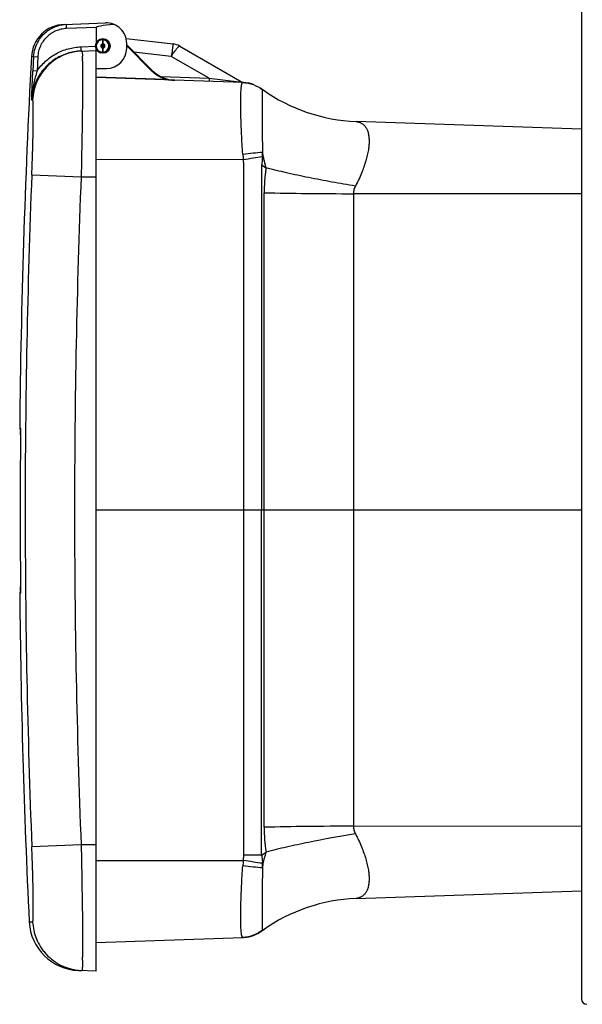
# Model space of a CAD drawing. Units: inches. Extents: x 0 to 17, y 0 to 11.
# Drawn here: x 4.8 to 6, y 7.1 to 9.3 of the extents above; entities that cross this region are included whole.
import ezdxf

# ---------------------------------------------------------------- set-up
doc = ezdxf.new("R2010")
doc.units = ezdxf.units.IN
doc.header["$LTSCALE"] = 0.935
doc.header["$MEASUREMENT"] = 0
doc.layers.get('0').update_dxf_attribs({"linetype": 'CONTINUOUS'})
doc.layers.add('_159392', color=7, linetype='CONTINUOUS')

msp = doc.modelspace()

# ---------------------------------------------------------------- linework, layer by layer
at = {"color": 7, "linetype": 'Continuous'}
for p, q in [((6.0431, 9.8286), (6.0431, 7.1593)), ((4.9905, 9.2718), (4.9905, 9.2708)), ((5.0411, 9.2723), (5.1448, 9.2601)), ((4.975, 9.2558), (4.9756, 9.2558)), ((4.9756, 9.2558), (4.9759, 9.2531)), ((4.9896, 9.2693), (4.9896, 9.2602)), ((4.9896, 9.2693), (4.9904, 9.2693)), ((4.9896, 9.2513), (4.9896, 9.2423)), ((4.9899, 9.2538), (4.9898, 9.2523)), ((4.99, 9.2578), (4.9901, 9.2593)), ((4.9904, 9.2693), (4.9905, 9.2708)), ((4.9904, 9.2602), (4.9904, 9.2693)), ((4.9904, 9.2423), (4.9904, 9.2513)), ((5.0425, 9.2579), (5.0981, 9.2023)), ((5.097, 9.2013), (5.0425, 9.2559)), ((5.1434, 9.2525), (5.1416, 9.2391)), ((5.1591, 9.2554), (5.2969, 9.1763)), ((4.9894, 9.2397), (4.9894, 9.2408)), ((4.9896, 9.2423), (4.9904, 9.2423)), ((4.9904, 9.2423), (4.9905, 9.2408)), ((5.1407, 9.2326), (5.0581, 9.2423)), ((5.2241, 9.1847), (5.1407, 9.2326)), ((4.975, 9.1879), (5.1278, 9.1826)), ((5.298, 9.1752), (4.975, 9.1865)), ((5.0981, 9.2023), (5.097, 9.2013)), ((5.1173, 9.1884), (5.2241, 9.1847)), ((5.2241, 9.1847), (5.2238, 9.1778)), ((5.2241, 9.1847), (5.2901, 9.177)), ((5.1278, 9.1826), (5.1277, 9.1811)), ((5.2901, 9.177), (5.2948, 9.1765)), ((5.2943, 9.1605), (5.2951, 9.1685)), ((5.2948, 9.1765), (5.2969, 9.1763)), ((5.2985, 9.1752), (5.2989, 9.1752)), ((5.3395, 9.1614), (5.3457, 9.157)), ((5.3413, 9.1592), (5.3413, 9.1592)), ((6.0431, 9.0725), (5.5472, 9.0898)), ((4.975, 9.0065), (5.299, 9.0061)), ((5.3393, 8.9941), (5.3393, 8.235)), ((5.3393, 8.9941), (5.3492, 8.9875)), ((5.3449, 7.537), (5.3449, 8.9329)), ((5.5413, 8.9307), (5.5413, 7.5392)), ((6.0431, 8.9301), (5.5413, 8.9307)), ((4.975, 8.235), (6.0431, 8.235)), ((5.3, 7.4753), (5.3, 8.235)), ((5.3393, 7.4758), (5.3393, 8.2349)), ((5.3449, 8.235), (5.3645, 8.235)), ((5.4276, 8.235), (5.4497, 8.235)), ((5.4722, 8.235), (5.4951, 8.235)), ((5.5181, 8.235), (5.5413, 8.235)), ((5.5413, 7.5392), (6.0431, 7.5398)), ((5.3393, 7.4758), (5.3492, 7.4824)), ((4.975, 7.4635), (5.299, 7.4638)), ((5.5472, 7.3801), (6.0431, 7.3974)), ((5.2951, 7.3014), (5.2942, 7.3097)), ((5.3399, 7.3088), (5.3457, 7.3129)), ((5.3413, 7.3107), (5.3413, 7.3107)), ((4.975, 7.2835), (5.298, 7.2947)), ((5.298, 7.2947), (5.2994, 7.2948)), ((5.2992, 7.2948), (5.3022, 7.295)), ((5.2994, 7.2948), (5.3014, 7.2949))]:
    msp.add_line(p, q, dxfattribs=at)
for points in [[(5.3206, 9.1711), (5.3177, 9.1721), (5.3147, 9.1729), (5.3117, 9.1736), (5.3087, 9.1741), (5.3057, 9.1746), (5.3027, 9.1749), (5.2997, 9.1751), (5.2988, 9.1752)], [(5.3395, 9.1614), (5.3387, 9.162), (5.3379, 9.1626), (5.337, 9.1631)], [(5.3197, 7.2985), (5.3213, 7.2991), (5.3229, 7.2996), (5.3245, 7.3003), (5.326, 7.3009), (5.3275, 7.3015), (5.3289, 7.3022), (5.3303, 7.3029)], [(5.3303, 7.3029), (5.3309, 7.3032), (5.3314, 7.3035), (5.332, 7.3038), (5.3325, 7.3041), (5.3331, 7.3044), (5.3337, 7.3048), (5.3344, 7.3052), (5.335, 7.3055), (5.3357, 7.3059), (5.3363, 7.3064), (5.337, 7.3068), (5.3378, 7.3073), (5.3385, 7.3078), (5.3393, 7.3083), (5.3399, 7.3088)], [(5.3014, 7.2949), (5.3034, 7.2951), (5.3053, 7.2953), (5.3072, 7.2955), (5.3091, 7.2958), (5.3109, 7.2962), (5.3128, 7.2966)], [(5.3022, 7.295), (5.3052, 7.2953), (5.3082, 7.2957), (5.3112, 7.2963), (5.3142, 7.2969), (5.3172, 7.2977), (5.3201, 7.2987)], [(5.3128, 7.2966), (5.3145, 7.297), (5.3163, 7.2975), (5.318, 7.298), (5.3197, 7.2985)]]:
    msp.add_lwpolyline(points, dxfattribs=at)
msp.add_circle((4.99, 9.2558), 0.015, dxfattribs=at)
for centre, radius, start, end in [((4.9891, 9.2558), 0.0135, 173.124, 179.9879), ((4.9891, 9.2558), 0.0136, 191.4719, 197.1408), ((4.9893, 9.2559), 0.0137, 197.139, 208.986), ((4.9892, 9.2557), 0.0136, 144.0247, 151.7908), ((4.9892, 9.2558), 0.0136, 208.9761, 214.9429), ((4.9891, 9.2558), 0.0135, 112.1559, 120.155), ((4.9891, 9.2557), 0.0136, 96.3411, 112.0761), ((4.9891, 9.2558), 0.0135, 88.0429, 96.3375), ((4.99, 9.2563), 0.00391, 90.6167, 96.2487), ((4.99, 9.2552), 0.00394, 263.7729, 269.3616), ((4.99, 9.2562), 0.00406, 84.0641, 90.6405), ((4.99, 9.2553), 0.00406, 269.3595, 275.9359), ((4.99, 9.2558), 0.0135, 271.9734, 88.0266), ((4.99, 9.2558), 0.0045, 275.9296, 84.0704), ((5.1404, 9.2229), 0.0375, 60.1374, 83.2862), ((4.989, 9.2555), 0.0132, 238.8233, 245.435), ((6.5119, 9.0631), 1.3816, 172.682, 172.9554), ((5.2563, 9.1683), 0.132, 143.3419, 144.4391), ((5.1509, 9.2553), 0.0763, 225.0094, 231.0957), ((5.1511, 9.2554), 0.075, 225, 268), ((5.151, 9.2551), 0.0762, 246.1937, 252.2876), ((5.1562, 9.3483), 0.1681, 260.2787, 261.0241), ((5.2993, 9.1832), 0.00813, 236.4782, 240.1006), ((5.2992, 9.1831), 0.00801, 240.0989, 243.6925), ((5.3015, 9.1844), 0.00937, 240.1374, 266.3771), ((5.2955, 9.1035), 0.0717, 87.6424, 88.0001), ((5.2955, 9.1036), 0.0716, 87.6572, 87.9998), ((5.339, 9.1588), 0.0024, 11.0249, 16.5643), ((5.5603, 9.4646), 0.375, 234.3822, 268), ((6.573, 9.1215), 1.2792, 184.6577, 185.1784), ((3.4895, 9.0618), 1.8523, 358.4699, 358.7775), ((5.6896, 7.537), 0.3447, 180.0055, 189.1096), ((6.592, 7.3468), 1.2983, 174.8255, 175.3384), ((3.5689, 7.4101), 1.7728, 1.2156, 1.537), ((5.5603, 7.0053), 0.375, 92, 125.6178), ((5.2955, 7.3665), 0.0718, 272.0001, 272.6432), ((5.2955, 7.3664), 0.0717, 272.0003, 272.6283), ((6.0549, 7.1593), 0.0118, 180, 270)]:
    msp.add_arc(centre, radius, start, end, dxfattribs=at)
msp.add_ellipse((4.9901, 9.2558), major_axis=(0.0045, 0), ratio=0.999713, start_param=1.680111, end_param=4.603074, dxfattribs=at)
msp.add_open_spline([(4.9772, 9.2621), (4.9764, 9.2607), (4.9759, 9.259), (4.9757, 9.2574)], degree=3, dxfattribs=at)
for points, knots in [([(4.9823, 9.2674), (4.9819, 9.2672), (4.9804, 9.2662), (4.979, 9.2648), (4.9782, 9.2637)], [0, 0, 0, 0, 0.250708, 1, 1, 1, 1]), ([(4.99, 9.2523), (4.9895, 9.2523), (4.9886, 9.2525), (4.987, 9.2535), (4.9861, 9.2558), (4.987, 9.2581), (4.9886, 9.2591), (4.9895, 9.2593), (4.99, 9.2593)], [0, 0, 0, 0, 0.126316, 0.252454, 0.500092, 0.747699, 0.873772, 1, 1, 1, 1]), ([(4.9899, 9.2538), (4.9896, 9.2538), (4.9891, 9.2539), (4.9882, 9.2545), (4.9877, 9.2559), (4.9883, 9.2571), (4.9892, 9.2577), (4.9898, 9.2578), (4.99, 9.2578)], [0, 0, 0, 0, 0.126112, 0.251942, 0.5, 0.748057, 0.873888, 1, 1, 1, 1]), ([(4.9896, 9.2693), (4.9896, 9.2694), (4.9896, 9.2698), (4.9898, 9.2703), (4.9901, 9.2707), (4.9904, 9.2708), (4.9905, 9.2708)], [0, 0, 0, 0, 0.296684, 0.587859, 0.824252, 1, 1, 1, 1]), ([(4.99, 9.2578), (4.9903, 9.2577), (4.9908, 9.2576), (4.9917, 9.257), (4.9922, 9.2557), (4.9916, 9.2544), (4.9907, 9.2539), (4.9901, 9.2538), (4.9899, 9.2538)], [0, 0, 0, 0, 0.126112, 0.251942, 0.5, 0.748058, 0.873888, 1, 1, 1, 1]), ([(4.99, 9.2593), (4.9904, 9.2593), (4.9913, 9.2591), (4.9929, 9.2581), (4.9938, 9.2558), (4.9929, 9.2535), (4.9913, 9.2525), (4.9904, 9.2523), (4.99, 9.2523)], [0, 0, 0, 0, 0.126284, 0.252396, 0.50001, 0.74764, 0.87374, 1, 1, 1, 1]), ([(5.1448, 9.2601), (5.1448, 9.2601), (5.1447, 9.2601), (5.1447, 9.26), (5.1446, 9.2598), (5.1445, 9.2595), (5.1444, 9.2589), (5.1443, 9.2581), (5.1441, 9.257), (5.1439, 9.2557), (5.1436, 9.2542), (5.1435, 9.2531), (5.1434, 9.2525)], [0, 0, 0, 0, 0.005924, 0.018766, 0.039332, 0.067751, 0.148192, 0.259738, 0.401686, 0.573164, 0.773016, 1, 1, 1, 1]), ([(5.1504, 9.2471), (5.151, 9.2478), (5.152, 9.2491), (5.1534, 9.2509), (5.1547, 9.2524), (5.1559, 9.2536), (5.1569, 9.2546), (5.1579, 9.2552), (5.1587, 9.2556), (5.1591, 9.2554)], [0, 0, 0, 0, 0.212315, 0.401757, 0.566541, 0.70527, 0.817197, 0.902165, 1, 1, 1, 1]), ([(4.978, 9.248), (4.9783, 9.2476), (4.9795, 9.2461), (4.981, 9.2449), (4.9821, 9.2442)], [0, 0, 0, 0, 0.257913, 1, 1, 1, 1]), ([(4.9835, 9.2435), (4.9844, 9.243), (4.9865, 9.2424), (4.9885, 9.2423), (4.9896, 9.2423)], [0, 0, 0, 0, 0.503434, 1, 1, 1, 1]), ([(4.9896, 9.2423), (4.9896, 9.2421), (4.9896, 9.2417), (4.9898, 9.2412), (4.9901, 9.2409), (4.9904, 9.2408), (4.9905, 9.2408)], [0, 0, 0, 0, 0.296684, 0.58786, 0.824252, 1, 1, 1, 1]), ([(5.1407, 9.2326), (5.1414, 9.2337), (5.1441, 9.2379), (5.1468, 9.2421), (5.1489, 9.2451)], [0, 0, 0, 0, 0.268247, 1, 1, 1, 1]), ([(5.1202, 9.1854), (5.1187, 9.1861), (5.1126, 9.189), (5.1069, 9.1928), (5.103, 9.1959)], [0, 0, 0, 0, 0.250234, 1, 1, 1, 1]), ([(5.1299, 9.1822), (5.1315, 9.182), (5.1376, 9.1811), (5.1438, 9.1806), (5.1485, 9.1804)], [0, 0, 0, 0, 0.247937, 1, 1, 1, 1]), ([(5.2951, 9.1685), (5.2952, 9.1695), (5.2955, 9.1709), (5.2959, 9.1725), (5.2963, 9.1735), (5.2966, 9.1742), (5.297, 9.1748), (5.2975, 9.1751), (5.2978, 9.1752), (5.298, 9.1752)], [0, 0, 0, 0, 0.386898, 0.542602, 0.673779, 0.781294, 0.86728, 0.936933, 1, 1, 1, 1]), ([(5.2988, 9.1752), (5.2985, 9.1752), (5.2975, 9.1753), (5.2964, 9.1756), (5.2957, 9.176)], [0, 0, 0, 0, 0.24772, 1, 1, 1, 1]), ([(5.2969, 9.1763), (5.2969, 9.1763), (5.2969, 9.1763), (5.2969, 9.1763), (5.2969, 9.1763)], [0, 0, 0, 0, 0.555266, 1, 1, 1, 1]), ([(5.2984, 9.1752), (5.3061, 9.1749), (5.3216, 9.1718), (5.3353, 9.164), (5.3413, 9.1592)], [0, 0, 0, 0, 0.499659, 1, 1, 1, 1]), ([(5.2985, 9.1752), (5.3062, 9.1749), (5.3216, 9.1718), (5.3353, 9.164), (5.3413, 9.1592)], [0, 0, 0, 0, 0.499674, 1, 1, 1, 1]), ([(5.298, 9.0177), (5.2968, 9.0325), (5.2951, 9.061), (5.2939, 9.0954), (5.2935, 9.1201), (5.2935, 9.1357), (5.2937, 9.1489), (5.294, 9.1569), (5.2943, 9.1605)], [0, 0, 0, 0, 0.313204, 0.597601, 0.72226, 0.832131, 0.92488, 1, 1, 1, 1]), ([(5.3399, 9.1612), (5.3402, 9.161), (5.3408, 9.1605), (5.3411, 9.1598), (5.3413, 9.1594)], [0, 0, 0, 0, 0.497147, 1, 1, 1, 1]), ([(5.3413, 9.1592), (5.3412, 9.159), (5.3411, 9.1584), (5.3409, 9.1569), (5.3408, 9.1543), (5.3407, 9.1504), (5.3406, 9.1455), (5.3406, 9.1395), (5.3406, 9.1325), (5.3405, 9.1246), (5.3405, 9.1124), (5.3406, 9.0952), (5.3406, 9.0726), (5.3408, 9.048), (5.3411, 9.0309), (5.3413, 9.0222)], [0, 0, 0, 0, 0.005322, 0.012614, 0.033221, 0.061594, 0.097633, 0.141375, 0.192564, 0.250182, 0.31431, 0.461192, 0.627194, 0.809335, 1, 1, 1, 1]), ([(5.3457, 9.157), (5.345, 9.1575), (5.3437, 9.1584), (5.3421, 9.159), (5.3413, 9.1592)], [0, 0, 0, 0, 0.499969, 1, 1, 1, 1]), ([(5.5472, 9.0898), (5.5471, 9.0898), (5.5473, 9.0898), (5.5474, 9.0898), (5.5477, 9.0897), (5.548, 9.0896), (5.5485, 9.0895), (5.5493, 9.0893), (5.5505, 9.089), (5.5521, 9.0886), (5.5537, 9.0881), (5.5553, 9.0875), (5.5574, 9.0867), (5.5598, 9.0854), (5.5625, 9.0835), (5.565, 9.0813), (5.5672, 9.0787), (5.5691, 9.0759), (5.5708, 9.0728), (5.5723, 9.0694), (5.5739, 9.0644), (5.5753, 9.0574), (5.5759, 9.0481), (5.5756, 9.0379), (5.5742, 9.0269), (5.5719, 9.015), (5.5673, 8.9978), (5.5591, 8.9748), (5.5505, 8.9567), (5.5457, 8.9474)], [0, 0, 0, 0, 0.000325, 0.001298, 0.002912, 0.005161, 0.00804, 0.011542, 0.020396, 0.031168, 0.041904, 0.052445, 0.062825, 0.083241, 0.103457, 0.123784, 0.144445, 0.165525, 0.187278, 0.209933, 0.23369, 0.285188, 0.342493, 0.405191, 0.473795, 0.548796, 0.629308, 0.804927, 1, 1, 1, 1]), ([(5.298, 9.0177), (5.3056, 9.0187), (5.3201, 9.0205), (5.3345, 9.0218), (5.3413, 9.0222)], [0, 0, 0, 0, 0.530059, 1, 1, 1, 1]), ([(5.299, 9.0061), (5.3064, 9.0072), (5.3204, 9.0094), (5.3345, 9.0114), (5.3411, 9.0123)], [0, 0, 0, 0, 0.527791, 1, 1, 1, 1]), ([(5.3411, 9.0123), (5.3411, 9.0108), (5.3409, 9.0079), (5.3406, 9.0042), (5.3403, 9.0011), (5.3401, 8.9992), (5.3398, 8.9977), (5.3397, 8.9965), (5.3395, 8.9955), (5.3394, 8.9948), (5.3393, 8.9944), (5.3393, 8.9942), (5.3393, 8.9941)], [0, 0, 0, 0, 0.240554, 0.486612, 0.612041, 0.739342, 0.80378, 0.868741, 0.934146, 0.967078, 0.983662, 1, 1, 1, 1]), ([(5.3492, 8.9875), (5.3492, 8.9876), (5.3491, 8.9877), (5.3491, 8.9879), (5.3491, 8.9881), (5.349, 8.9883), (5.3489, 8.9887), (5.3488, 8.9891), (5.3487, 8.9897), (5.3485, 8.9902), (5.3483, 8.9909), (5.3481, 8.9918), (5.3478, 8.9929), (5.3475, 8.9944), (5.347, 8.9962), (5.3465, 8.9983), (5.346, 9.0005), (5.3455, 9.0027), (5.3448, 9.0056), (5.344, 9.0092), (5.3431, 9.0136), (5.3422, 9.0179), (5.3416, 9.0208), (5.3413, 9.0222)], [0, 0, 0, 0, 0.007727, 0.011872, 0.015863, 0.023575, 0.031393, 0.047212, 0.062944, 0.078619, 0.094312, 0.125741, 0.157146, 0.18853, 0.251281, 0.313999, 0.376671, 0.439294, 0.501875, 0.626985, 0.751919, 0.876347, 1, 1, 1, 1]), ([(5.3, 8.235), (5.3, 8.2671), (5.3, 8.3314), (5.3, 8.4277), (5.3, 8.5081), (5.3, 8.5723), (5.3, 8.6205), (5.3, 8.6687), (5.3, 8.7169), (5.3, 8.7651), (5.3, 8.8053), (5.3, 8.8374), (5.3, 8.8615), (5.3, 8.8856), (5.3, 8.9097), (5.3, 8.9298), (5.3, 8.9458), (5.3, 8.9579), (5.3, 8.9679), (5.3, 8.976), (5.3, 8.982), (5.3, 8.987), (5.3, 8.991), (5.3, 8.9935), (5.3, 8.9955), (5.2999, 8.9975), (5.2997, 9.0011), (5.2993, 9.0041), (5.299, 9.0061)], [0, 0, 0, 0, 0.124992, 0.249985, 0.374977, 0.437473, 0.499969, 0.562465, 0.624961, 0.687458, 0.749954, 0.781202, 0.81245, 0.843698, 0.874946, 0.906194, 0.921818, 0.937442, 0.953066, 0.960878, 0.96869, 0.976502, 0.980408, 0.984314, 0.986267, 0.988221, 0.992133, 1, 1, 1, 1]), ([(5.3492, 8.9875), (5.3492, 8.9874), (5.3492, 8.9873), (5.3491, 8.987), (5.3491, 8.9867), (5.349, 8.9863), (5.3489, 8.9857), (5.3488, 8.985), (5.3487, 8.9839), (5.3485, 8.9825), (5.3482, 8.9808), (5.348, 8.9791), (5.3477, 8.9769), (5.3473, 8.974), (5.3469, 8.9707), (5.3465, 8.9661), (5.346, 8.9605), (5.3455, 8.9536), (5.3451, 8.9468), (5.3449, 8.9399), (5.3449, 8.9353), (5.3449, 8.9329)], [0, 0, 0, 0, 0.003459, 0.007365, 0.015078, 0.022847, 0.030595, 0.04609, 0.061598, 0.09262, 0.123651, 0.154691, 0.185742, 0.247881, 0.310074, 0.37233, 0.497062, 0.622143, 0.747626, 0.873562, 1, 1, 1, 1]), ([(5.5457, 8.9474), (5.5284, 8.9502), (5.494, 8.9561), (5.4435, 8.9659), (5.3953, 8.9762), (5.3641, 8.9837), (5.3492, 8.9875)], [0, 0, 0, 0, 0.262152, 0.521237, 0.769489, 1, 1, 1, 1]), ([(5.5457, 8.9474), (5.5443, 8.9448), (5.5421, 8.9394), (5.5413, 8.9336), (5.5413, 8.9307)], [0, 0, 0, 0, 0.511273, 1, 1, 1, 1]), ([(5.3449, 8.9329), (5.3761, 8.9322), (5.4416, 8.9312), (5.5071, 8.9308), (5.5413, 8.9307)], [0, 0, 0, 0, 0.477247, 1, 1, 1, 1]), ([(5.5413, 7.5392), (5.5071, 7.5392), (5.4416, 7.5388), (5.3761, 7.5377), (5.3449, 7.537)], [0, 0, 0, 0, 0.522753, 1, 1, 1, 1]), ([(5.5413, 7.5392), (5.5413, 7.5365), (5.5421, 7.5307), (5.5442, 7.5252), (5.5456, 7.5225)], [0, 0, 0, 0, 0.474973, 1, 1, 1, 1]), ([(5.5456, 7.5225), (5.5113, 7.517), (5.4606, 7.5078), (5.3953, 7.4937), (5.3641, 7.4862), (5.3492, 7.4824)], [0, 0, 0, 0, 0.521222, 0.769561, 1, 1, 1, 1]), ([(5.5456, 7.5225), (5.5505, 7.5132), (5.5571, 7.4993), (5.5643, 7.4806), (5.5686, 7.4675), (5.5719, 7.4549), (5.5742, 7.443), (5.5756, 7.432), (5.5759, 7.4218), (5.5753, 7.4126), (5.5739, 7.4055), (5.5723, 7.4005), (5.5708, 7.3971), (5.5691, 7.394), (5.5672, 7.3912), (5.565, 7.3887), (5.5625, 7.3865), (5.5598, 7.3846), (5.5574, 7.3833), (5.5553, 7.3824), (5.5537, 7.3818), (5.5521, 7.3813), (5.5505, 7.3809), (5.5493, 7.3806), (5.5485, 7.3804), (5.548, 7.3803), (5.5477, 7.3802), (5.5474, 7.3802), (5.5473, 7.3801), (5.5471, 7.3801), (5.5472, 7.3801)], [0, 0, 0, 0, 0.195019, 0.28542, 0.370696, 0.451198, 0.526215, 0.594817, 0.657525, 0.714824, 0.766323, 0.790077, 0.812726, 0.834475, 0.855567, 0.876226, 0.896551, 0.916767, 0.937178, 0.947557, 0.958097, 0.968832, 0.979603, 0.988456, 0.991959, 0.994838, 0.997087, 0.998702, 0.999674, 1, 1, 1, 1]), ([(5.299, 7.4638), (5.2992, 7.4648), (5.2997, 7.4686), (5.3, 7.4725), (5.3, 7.4753)], [0, 0, 0, 0, 0.251381, 1, 1, 1, 1]), ([(5.3393, 7.4758), (5.3363, 7.4757), (5.3232, 7.4755), (5.3101, 7.4754), (5.3, 7.4753)], [0, 0, 0, 0, 0.229426, 1, 1, 1, 1]), ([(5.3393, 7.4758), (5.3395, 7.4742), (5.3405, 7.4682), (5.341, 7.4621), (5.3411, 7.4576)], [0, 0, 0, 0, 0.260887, 1, 1, 1, 1]), ([(5.3413, 7.4477), (5.3419, 7.4506), (5.3442, 7.4622), (5.3469, 7.4738), (5.3492, 7.4824)], [0, 0, 0, 0, 0.248165, 1, 1, 1, 1]), ([(5.2942, 7.3097), (5.294, 7.3133), (5.2937, 7.3213), (5.2935, 7.3345), (5.2935, 7.3501), (5.2939, 7.3748), (5.2951, 7.4091), (5.2968, 7.4374), (5.298, 7.4523)], [0, 0, 0, 0, 0.07547, 0.168437, 0.278445, 0.403087, 0.687251, 1, 1, 1, 1]), ([(5.3413, 7.4477), (5.3345, 7.4481), (5.3201, 7.4494), (5.3056, 7.4512), (5.298, 7.4523)], [0, 0, 0, 0, 0.469941, 1, 1, 1, 1]), ([(5.3411, 7.4576), (5.3345, 7.4585), (5.3204, 7.4605), (5.3064, 7.4627), (5.299, 7.4638)], [0, 0, 0, 0, 0.472209, 1, 1, 1, 1]), ([(5.3413, 7.4477), (5.3411, 7.439), (5.3408, 7.4219), (5.3406, 7.3973), (5.3406, 7.3747), (5.3405, 7.3575), (5.3405, 7.3452), (5.3406, 7.3373), (5.3406, 7.3304), (5.3406, 7.3244), (5.3407, 7.3195), (5.3408, 7.3156), (5.3409, 7.313), (5.3411, 7.3115), (5.3412, 7.311), (5.3413, 7.3107)], [0, 0, 0, 0, 0.190804, 0.373068, 0.539159, 0.686092, 0.750225, 0.807841, 0.859016, 0.902723, 0.938706, 0.967034, 0.987542, 0.994748, 1, 1, 1, 1]), ([(5.2963, 7.2964), (5.296, 7.2971), (5.2955, 7.2987), (5.2952, 7.3004), (5.2951, 7.3014)], [0, 0, 0, 0, 0.425877, 1, 1, 1, 1]), ([(5.3413, 7.3107), (5.3353, 7.306), (5.3217, 7.2983), (5.3064, 7.2951), (5.2988, 7.2948)], [0, 0, 0, 0, 0.50025, 1, 1, 1, 1]), ([(5.3413, 7.3107), (5.3353, 7.3059), (5.3218, 7.2982), (5.3065, 7.2951), (5.2988, 7.2948)], [0, 0, 0, 0, 0.500233, 1, 1, 1, 1]), ([(5.3413, 7.3107), (5.3412, 7.3103), (5.3408, 7.3095), (5.3402, 7.309), (5.3399, 7.3088)], [0, 0, 0, 0, 0.504214, 1, 1, 1, 1]), ([(5.3457, 7.3129), (5.345, 7.3124), (5.3436, 7.3115), (5.3421, 7.3109), (5.3413, 7.3107)], [0, 0, 0, 0, 0.547872, 1, 1, 1, 1]), ([(5.298, 7.2947), (5.2978, 7.2947), (5.2975, 7.2948), (5.297, 7.2951), (5.2966, 7.2957), (5.2964, 7.2961), (5.2963, 7.2964)], [0, 0, 0, 0, 0.192493, 0.405635, 0.669136, 1, 1, 1, 1])]:
    msp.add_open_spline(points, degree=3, knots=knots, dxfattribs=at)
at = {"layer": '_159392', "color": 7, "linetype": 'Continuous'}
for p, q in [((4.9051, 9.3032), (4.9959, 9.3064)), ((4.975, 9.2963), (4.9102, 9.294)), ((4.975, 9.2963), (4.975, 9.2617)), ((4.942, 9.2539), (4.9738, 9.255)), ((4.9421, 9.248), (4.942, 9.2539)), ((4.975, 7.2206), (4.975, 9.2498)), ((5.0425, 9.2512), (5.0425, 9.2614)), ((4.8378, 9.2324), (4.8328, 9.2322)), ((4.8378, 9.2324), (4.8362, 9.2008)), ((4.8378, 9.2324), (4.8469, 9.2319)), ((4.8469, 9.232), (4.8452, 9.2004)), ((4.942, 9.2445), (4.9422, 9.2471)), ((4.942, 9.2445), (4.975, 9.2456)), ((4.9445, 9.2427), (4.9451, 9.233)), ((4.9452, 9.2279), (4.9452, 9.2269)), ((4.9453, 9.222), (4.9455, 9.1899)), ((4.975, 9.2059), (4.998, 9.2062)), ((4.8452, 9.2004), (4.8362, 9.2008)), ((4.9455, 9.1899), (4.9455, 9.1889)), ((4.9455, 9.1889), (4.9455, 9.1875)), ((4.8334, 9.1376), (4.8335, 9.1395)), ((4.8334, 9.1375), (4.8356, 9.1376)), ((4.9429, 9.0002), (4.9422, 8.9681)), ((4.9431, 9.0066), (4.9429, 9.0002)), ((4.9431, 9.0079), (4.9431, 9.0066)), ((4.8338, 8.9726), (4.9422, 8.9681)), ((4.9422, 8.9681), (4.975, 8.9681)), ((4.8071, 8.4161), (4.8084, 8.4153)), ((4.8084, 8.4153), (4.8086, 8.4135)), ((4.8086, 8.4136), (4.8086, 8.4133)), ((4.8086, 8.4135), (4.8087, 8.4084)), ((4.8086, 8.4133), (4.8086, 8.4129)), ((4.8086, 8.4129), (4.8086, 8.4125)), ((4.8086, 8.4125), (4.8086, 8.4117)), ((4.8086, 8.4117), (4.8087, 8.4107)), ((4.8087, 8.4107), (4.8087, 8.4094)), ((4.8087, 8.4094), (4.8087, 8.4079)), ((4.8087, 8.4079), (4.8087, 8.4062)), ((4.8087, 8.4062), (4.8087, 8.4042)), ((4.8087, 8.4042), (4.8088, 8.402)), ((4.8088, 8.4003), (4.8087, 8.3688)), ((4.8088, 8.402), (4.8088, 8.3996)), ((4.8088, 8.3996), (4.8088, 8.3969)), ((4.8088, 8.3969), (4.8088, 8.394)), ((4.8088, 8.394), (4.8088, 8.3909)), ((4.8088, 8.3909), (4.8088, 8.3875)), ((4.8088, 8.3875), (4.8088, 8.384)), ((4.8088, 8.384), (4.8088, 8.3803)), ((4.8088, 8.3764), (4.8087, 8.3724)), ((4.8087, 8.3724), (4.8087, 8.3683)), ((4.8087, 8.3688), (4.8087, 8.3642)), ((4.8087, 8.3683), (4.8087, 8.3645)), ((4.8088, 8.3803), (4.8088, 8.3764)), ((4.8087, 8.1021), (4.8087, 8.0975)), ((4.8087, 8.1018), (4.8087, 8.0968)), ((4.8087, 8.0975), (4.8088, 8.066)), ((4.8087, 8.0968), (4.8087, 8.0921)), ((4.8087, 8.0921), (4.8088, 8.0875)), ((4.8088, 8.0875), (4.8088, 8.083)), ((4.8088, 8.083), (4.8088, 8.0789)), ((4.8088, 8.0651), (4.8087, 8.0624)), ((4.8087, 8.0624), (4.8087, 8.0601)), ((4.8087, 8.0601), (4.8087, 8.058)), ((4.8087, 8.058), (4.8087, 8.0567)), ((4.8088, 8.0789), (4.8088, 8.075)), ((4.8088, 8.075), (4.8088, 8.0714)), ((4.8088, 8.0714), (4.8088, 8.0681)), ((4.8088, 8.0681), (4.8088, 8.0651)), ((4.8084, 8.051), (4.8071, 8.0502)), ((4.8071, 8.0502), (4.8071, 8.0502)), ((4.8086, 8.0528), (4.8084, 8.051)), ((4.8087, 8.0558), (4.8086, 8.0528)), ((4.8087, 8.0555), (4.8086, 8.0546)), ((4.8086, 8.0546), (4.8086, 8.0537)), ((4.8086, 8.0537), (4.8086, 8.0533)), ((4.8086, 8.0533), (4.8086, 8.0529)), ((4.8087, 8.0567), (4.8087, 8.0555)), ((4.9422, 7.4981), (4.8338, 7.4937)), ((4.975, 7.4981), (4.9422, 7.4981)), ((4.9422, 7.4981), (4.9429, 7.466)), ((4.9429, 7.466), (4.943, 7.4633)), ((4.943, 7.4633), (4.943, 7.462)), ((4.828, 7.329), (4.8356, 7.3287)), ((4.9455, 7.2809), (4.9454, 7.2511)), ((4.9455, 7.2863), (4.9455, 7.2824)), ((4.9455, 7.2824), (4.9455, 7.2809)), ((4.9453, 7.2443), (4.9451, 7.2333)), ((4.975, 7.2206), (4.9365, 7.222))]:
    msp.add_line(p, q, dxfattribs=at)
for points in [[(4.8086, 8.4138), (4.8086, 8.4138), (4.8086, 8.4138), (4.8086, 8.4137), (4.8086, 8.4136)], [(4.8086, 8.0529), (4.8086, 8.0527), (4.8086, 8.0526), (4.8086, 8.0525), (4.8086, 8.0525)]]:
    msp.add_lwpolyline(points, dxfattribs=at)
msp.add_circle((4.99, 9.2558), 0.0161, dxfattribs=at)
for centre, radius, start, end in [((4.9077, 9.2282), 0.075, 92, 176.9455), ((4.9975, 9.2614), 0.045, 0, 92), ((4.9975, 9.2512), 0.045, 270.75, 360), ((23.5562, 8.2331), 18.75, 176.94552, 179.44091), ((4.8384, 9.2472), 0.1038, 359.9446, 0.4464), ((4.4615, 9.2171), 0.4839, 1.2824, 1.881), ((4.1089, 9.209), 0.8365, 0.8912, 1.2276), ((5.0402, 9.1284), 0.207, 175.2908, 177.4953), ((4.9451, 9.1321), 0.1118, 173.1657, 177.2449), ((23.5318, 8.2331), 18.7127, 177.73558, 180), ((23.5281, 8.2331), 18.6004, 177.73535, 180), ((4.8183, 8.416), 0.0112, 179.4409, 207.2566), ((4.8197, 8.4152), 0.0113, 179.4585, 188.6424), ((4.1657, 8.3997), 0.643, 0.5613, 0.7735), ((3.713, 8.3952), 1.0957, 0.266, 0.5635), ((23.7337, 8.2331), 18.9255, 179.60222, 179.99981), ((23.7337, 8.2332), 18.9255, 180.00019, 180.39778), ((23.5316, 8.2331), 18.7124, 179.99998, 182.26445), ((23.5281, 8.2331), 18.6004, 180, 182.26465), ((3.6314, 8.0716), 1.1774, 359.4473, 359.7242), ((4.1076, 8.0673), 0.7011, 359.2323, 359.4266), ((4.3638, 8.0639), 0.445, 358.9634, 359.2278), ((4.8183, 8.0503), 0.0112, 153.1871, 180.5591), ((23.5562, 8.2331), 18.75, 180.55909, 182.76395), ((4.8197, 8.0511), 0.0112, 175.7639, 180.5546), ((4.8198, 8.0511), 0.0113, 171.4098, 175.7671), ((4.9404, 7.3344), 0.1125, 182.7639, 268), ((3.6776, 7.2639), 1.2679, 359.1122, 359.4192), ((4.948, 7.334), 0.1123, 263.7591, 264.0909), ((4.948, 7.3337), 0.1121, 264.0909, 264.5197), ((4.9479, 7.3324), 0.1108, 264.5161, 267.9874)]:
    msp.add_arc(centre, radius, start, end, dxfattribs=at)
msp.add_ellipse((5.1703, 9.3031), major_axis=(0.1954, 0.0068), ratio=0.047953, start_param=2.496894, end_param=3.139917, dxfattribs=at)
for points, knots in [([(4.9102, 9.294), (4.9062, 9.2939), (4.8981, 9.2928), (4.8865, 9.2891), (4.8757, 9.2833), (4.8662, 9.2756), (4.8583, 9.2662), (4.8523, 9.2556), (4.8483, 9.2441), (4.8471, 9.236), (4.8469, 9.232)], [0, 0, 0, 0, 0.124939, 0.249935, 0.374914, 0.499906, 0.624913, 0.74993, 0.874991, 1, 1, 1, 1]), ([(4.873, 9.292), (4.8785, 9.2955), (4.8906, 9.301), (4.9036, 9.3031), (4.9102, 9.3034)], [0, 0, 0, 0, 0.498917, 1, 1, 1, 1]), ([(4.9102, 9.294), (4.9102, 9.2946), (4.9101, 9.2957), (4.9101, 9.2974), (4.9101, 9.2991), (4.9101, 9.3005), (4.9101, 9.3016), (4.9101, 9.3023), (4.9101, 9.3027), (4.9101, 9.303), (4.9101, 9.3032), (4.9102, 9.3033), (4.9102, 9.3034), (4.9102, 9.3034)], [0, 0, 0, 0, 0.1818, 0.367371, 0.546038, 0.705655, 0.835014, 0.886385, 0.928096, 0.959762, 0.981793, 0.994848, 1, 1, 1, 1]), ([(4.8378, 9.2324), (4.8382, 9.2384), (4.8403, 9.2503), (4.8475, 9.2669), (4.8567, 9.2789), (4.8656, 9.2869), (4.8705, 9.2904), (4.873, 9.292)], [0, 0, 0, 0, 0.249679, 0.500072, 0.750131, 0.875086, 1, 1, 1, 1]), ([(4.8452, 9.2004), (4.8479, 9.2043), (4.8537, 9.2119), (4.8638, 9.2222), (4.8749, 9.2313), (4.8871, 9.239), (4.9, 9.2451), (4.9137, 9.2498), (4.9277, 9.2528), (4.9373, 9.2537), (4.942, 9.2539)], [0, 0, 0, 0, 0.124628, 0.24967, 0.375154, 0.499737, 0.62479, 0.750261, 0.874731, 1, 1, 1, 1]), ([(4.944, 9.2446), (4.9375, 9.2443), (4.9241, 9.2427), (4.9043, 9.2365), (4.8854, 9.2265), (4.8684, 9.2127), (4.8545, 9.1959), (4.8441, 9.1771), (4.8378, 9.1575), (4.8359, 9.1441), (4.8356, 9.1376)], [0, 0, 0, 0, 0.117464, 0.241024, 0.369268, 0.499937, 0.630617, 0.758889, 0.88249, 1, 1, 1, 1]), ([(4.942, 9.2445), (4.9368, 9.2443), (4.9265, 9.2432), (4.9113, 9.2395), (4.8969, 9.2337), (4.8878, 9.2286), (4.8835, 9.2257)], [0, 0, 0, 0, 0.250357, 0.499608, 0.750813, 1, 1, 1, 1]), ([(4.944, 9.2446), (4.9441, 9.2446), (4.9442, 9.2444), (4.9442, 9.2443), (4.9443, 9.244), (4.9444, 9.2434), (4.9445, 9.243), (4.9445, 9.2427)], [0, 0, 0, 0, 0.089559, 0.170605, 0.279318, 0.582167, 1, 1, 1, 1]), ([(4.8835, 9.2257), (4.8768, 9.2212), (4.8674, 9.2134), (4.8567, 9.2011), (4.8475, 9.1878), (4.8387, 9.1694), (4.8351, 9.1535), (4.8341, 9.1454)], [0, 0, 0, 0, 0.250322, 0.37481, 0.499933, 0.749755, 1, 1, 1, 1]), ([(4.8335, 9.1395), (4.8339, 9.1495), (4.8347, 9.1698), (4.8356, 9.1902), (4.8362, 9.2006)], [0, 0, 0, 0, 0.487754, 1, 1, 1, 1]), ([(4.8452, 9.2004), (4.8425, 9.1917), (4.8389, 9.1783), (4.8355, 9.1598), (4.8343, 9.1503), (4.8339, 9.1454)], [0, 0, 0, 0, 0.48564, 0.740739, 1, 1, 1, 1]), ([(4.9455, 9.1875), (4.9455, 9.1753), (4.9453, 9.1487), (4.9446, 9.0889), (4.9438, 9.0412), (4.9431, 9.0079)], [0, 0, 0, 0, 0.203256, 0.443927, 1, 1, 1, 1]), ([(4.8338, 8.9725), (4.8342, 8.9832), (4.835, 9.0042), (4.8358, 9.0301), (4.8363, 9.0499), (4.8366, 9.0638), (4.8369, 9.0767), (4.837, 9.0888), (4.8371, 9.0997), (4.8371, 9.1093), (4.8371, 9.1176), (4.837, 9.1236), (4.8368, 9.1278), (4.8367, 9.1303), (4.8366, 9.1325), (4.8364, 9.1342), (4.8363, 9.1355), (4.8362, 9.1363), (4.8361, 9.1367), (4.836, 9.1371), (4.8359, 9.1373), (4.8357, 9.1376), (4.8356, 9.1376)], [0, 0, 0, 0, 0.194328, 0.381911, 0.470218, 0.553939, 0.633032, 0.706004, 0.772204, 0.830647, 0.880804, 0.92268, 0.940464, 0.955912, 0.968992, 0.979734, 0.988163, 0.991514, 0.994292, 0.996503, 0.998159, 1, 1, 1, 1]), ([(4.8356, 7.3287), (4.8357, 7.3287), (4.8359, 7.3289), (4.836, 7.3292), (4.8361, 7.3295), (4.8362, 7.33), (4.8363, 7.3308), (4.8364, 7.332), (4.8366, 7.3338), (4.8368, 7.337), (4.8369, 7.3418), (4.8371, 7.3487), (4.8371, 7.357), (4.8371, 7.3666), (4.837, 7.3775), (4.8369, 7.3895), (4.8366, 7.4024), (4.8363, 7.4163), (4.8358, 7.4361), (4.835, 7.462), (4.8342, 7.4831), (4.8338, 7.4938)], [0, 0, 0, 0, 0.001791, 0.003415, 0.005601, 0.008368, 0.011725, 0.020229, 0.03111, 0.044273, 0.077259, 0.119065, 0.169753, 0.228163, 0.293731, 0.366466, 0.44554, 0.529273, 0.617694, 0.805396, 1, 1, 1, 1]), ([(4.943, 7.462), (4.9437, 7.4297), (4.9445, 7.3833), (4.9453, 7.3247), (4.9455, 7.2985), (4.9455, 7.2863)], [0, 0, 0, 0, 0.551479, 0.793048, 1, 1, 1, 1]), ([(4.8356, 7.3287), (4.8359, 7.3225), (4.8376, 7.3099), (4.8433, 7.2913), (4.851, 7.2764), (4.8589, 7.2652), (4.8678, 7.2547), (4.8807, 7.2432), (4.8954, 7.2343), (4.9077, 7.2289), (4.92, 7.2249), (4.9295, 7.223), (4.9358, 7.2223)], [0, 0, 0, 0, 0.1168, 0.239415, 0.366611, 0.431408, 0.496589, 0.626894, 0.755531, 0.818588, 0.880448, 1, 1, 1, 1]), ([(4.9451, 7.2333), (4.945, 7.2324), (4.945, 7.2307), (4.9449, 7.2284), (4.9448, 7.2264), (4.9446, 7.2247), (4.9445, 7.2235), (4.9444, 7.2226), (4.9443, 7.2221), (4.9442, 7.2219), (4.9441, 7.2218), (4.944, 7.2217), (4.944, 7.2217)], [0, 0, 0, 0, 0.230555, 0.431898, 0.602955, 0.743005, 0.852099, 0.930423, 0.958193, 0.978554, 0.99194, 1, 1, 1, 1])]:
    msp.add_open_spline(points, degree=3, knots=knots, dxfattribs=at)

doc.saveas('drawing.dxf')
